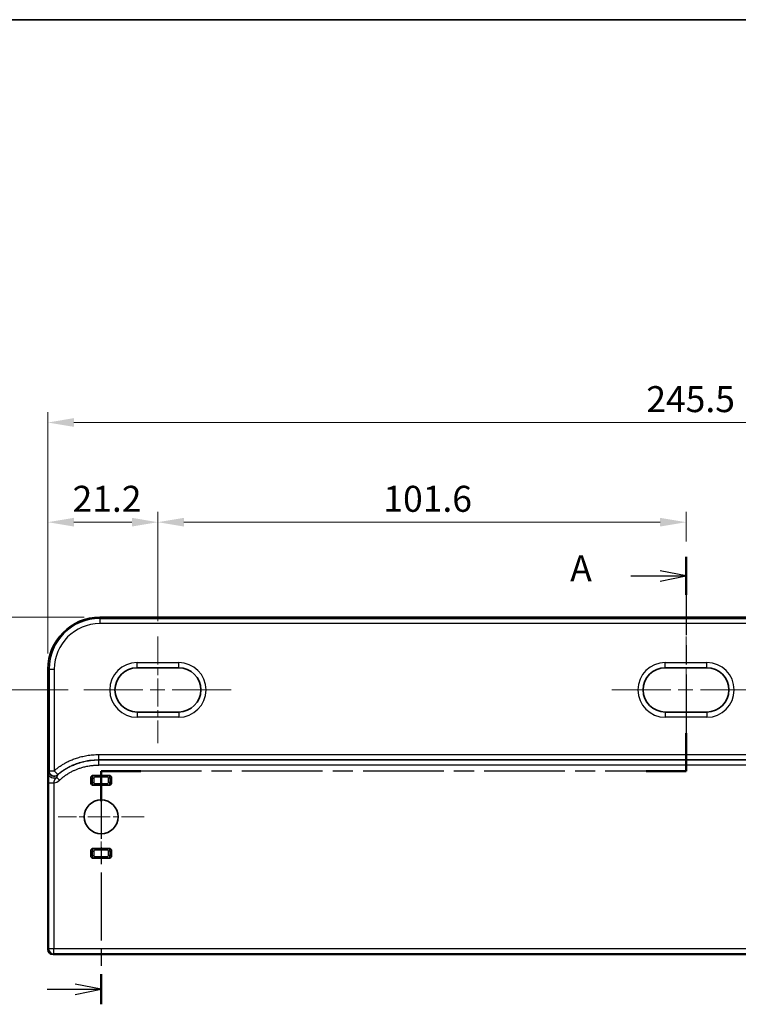
# Model space of a CAD drawing. Units: millimetres. Extents: x 29 to 811, y 16 to 578.
# Drawn here: x 293 to 432, y 389 to 578 of the extents above; entities that cross this region are included whole.
import ezdxf

# ---------------------------------------------------------------- set-up
doc = ezdxf.new("R2010")
doc.units = ezdxf.units.MM
doc.header["$LTSCALE"] = 2
doc.linetypes.add('CHAIN', pattern=[0.3543, 0.2362, -0.0295, 0.0591, -0.0295])
doc.layers.get('Defpoints').update_dxf_attribs({"lineweight": 25})
for name, color, linetype, lineweight in [('Border (ISO)', 7, 'Continuous', 35), ('Dimension (ISO)', 7, 'Continuous', 18), ('Section Line (ISO)', 7, 'CHAIN', 25), ('Visible (ISO)', 7, 'Continuous', 35), ('Visible Narrow (ISO)', 7, 'Continuous', 25)]:
    doc.layers.add(name, color=color, linetype=linetype, lineweight=lineweight)
doc.layers.add('Center Mark (ISO)', color=7, linetype='Continuous', lineweight=18, true_color=0x80ffff)
doc.layers.add('Centerline (ISO)', color=7, linetype='Continuous', lineweight=18, true_color=0x80ffff)
doc.styles.add('Note Text (TK)', font='MS PGothic.ttf')
doc.dimstyles.new('Default - Method 1b (TK)', dxfattribs={"dimscale": 2, "dimtxt": 2.5, "dimasz": 2.5, "dimexe": 1, "dimexo": 1.5, "dimgap": 1, "dimtad": 1, "dimtoh": 1, "dimrnd": 1e-08, "dimdsep": 46, "dimtxsty": 'Note Text (TK)', "dimcen": 0.09, "dimdle": 5, "dimclrd": 100, "dimclre": 100, "dimclrt": 7, "dimadec": 1, "dimazin": 1, "dimtfac": 1, "dimtmove": 0, "dimatfit": 3, "dimfxl": 0, "dimtolj": 1, "dimlwd": -1, "dimlwe": -1, "dimarcsym": 0})

# ---------------------------------------------------------------- blocks, each defined once
blk = doc.blocks.new('図面枠 tk図枠')
at = {"layer": 'Border (ISO)'}
blk.add_line((14.5, 289), (405.5, 289), dxfattribs=at)
blk = doc.blocks.new('2dTransSection0')
at = {"layer": 'Section Line (ISO)', "linetype": 'CHAIN', "ltscale": 15.940007}
blk.add_line((210.758, 237.307), (210.758, 216.717), dxfattribs=at)
at = {"layer": 'Section Line (ISO)', "linetype": 'Continuous', "lineweight": 50}
for p, q in [((210.758, 237.307), (210.758, 233.659)), ((210.758, 220.364), (210.758, 216.717)), ((158.329, 216.717), (154.503, 216.717)), ((154.503, 216.717), (154.503, 213.828)), ((210.758, 216.717), (206.933, 216.717)), ((154.503, 197.161), (154.503, 194.272))]:
    blk.add_line(p, q, dxfattribs=at)
at = {"layer": 'Section Line (ISO)', "linetype": 'Continuous'}
for p, q in [((210.758, 235.483), (208.258, 235.983)), ((205.436, 235.483), (208.258, 235.483)), ((208.258, 235.483), (210.758, 235.483)), ((208.258, 234.983), (210.758, 235.483)), ((154.503, 195.717), (152.003, 196.217)), ((149.299, 195.717), (152.003, 195.717)), ((152.003, 195.717), (154.503, 195.717)), ((152.003, 195.217), (154.503, 195.717))]:
    blk.add_line(p, q, dxfattribs=at)
at = {"layer": 'Section Line (ISO)', "linetype": 'CHAIN', "ltscale": 16.44228}
blk.add_line((210.758, 216.717), (154.503, 216.717), dxfattribs=at)
at = {"layer": 'Section Line (ISO)', "linetype": 'CHAIN', "ltscale": 13.79884}
blk.add_line((154.503, 216.717), (154.503, 194.272), dxfattribs=at)
at = {"layer": 'Section Line (ISO)', "char_height": 2.5, "attachment_point": 7, "style": 'Note Text (TK)'}
for insert in [(199.616, 234.197), (143.478, 194.43)]:
    blk.add_mtext('A', dxfattribs=dict(at, insert=insert))
blk = doc.blocks.new('*D11')
at = {"layer": 'Defpoints', "color": 0, "transparency": 16777216}
for p in [(308.75, 463.04), (285.14, 449.04), (305.66, 449.04)]:
    blk.add_point(p, dxfattribs=at)
at = {"layer": 'Dimension (ISO)', "color": 100, "transparency": 16777216}
for p, q in [((285.14, 468.04), (285.14, 473.04)), ((305.75, 463.04), (283.14, 463.04)), ((285.14, 463.04), (285.14, 449.04)), ((302.66, 449.04), (283.14, 449.04)), ((285.14, 444.04), (285.14, 439.04))]:
    blk.add_line(p, q, dxfattribs=at)
for points in [[(284.3, 468.04), (285.97, 468.04), (285.14, 463.04)], [(284.3, 444.04), (285.97, 444.04), (285.14, 449.04)]]:
    blk.add_solid(points, dxfattribs=at)
at = {"layer": 'Dimension (ISO)', "color": 7, "transparency": 16777216, "insert": (280.64, 452.9), "char_height": 5, "attachment_point": 4, "rotation": 90, "style": 'Note Text (TK)'}
blk.add_mtext('\\A1;14', dxfattribs=at)
blk = doc.blocks.new('*D12')
at = {"layer": 'Defpoints', "color": 0, "transparency": 16777216}
for p in [(319.92, 481.31), (319.92, 459.29), (298.75, 453.04)]:
    blk.add_point(p, dxfattribs=at)
at = {"layer": 'Dimension (ISO)', "color": 100, "transparency": 16777216}
for p, q in [((298.75, 456.04), (298.75, 483.31)), ((319.92, 462.29), (319.92, 483.31)), ((303.75, 481.31), (314.92, 481.31))]:
    blk.add_line(p, q, dxfattribs=at)
for points in [[(303.75, 482.15), (303.75, 480.48), (298.75, 481.31)], [(314.92, 482.15), (314.92, 480.48), (319.92, 481.31)]]:
    blk.add_solid(points, dxfattribs=at)
at = {"layer": 'Dimension (ISO)', "color": 7, "transparency": 16777216, "insert": (303.51, 485.81), "char_height": 5, "attachment_point": 4, "style": 'Note Text (TK)'}
blk.add_mtext('\\A1;21.2', dxfattribs=at)
blk = doc.blocks.new('*D13')
at = {"layer": 'Defpoints', "color": 0, "transparency": 16777216}
for p in [(421.52, 481.31), (421.52, 474.61), (319.92, 459.29)]:
    blk.add_point(p, dxfattribs=at)
at = {"layer": 'Dimension (ISO)', "color": 100, "transparency": 16777216}
for p, q in [((319.92, 462.29), (319.92, 483.31)), ((421.52, 477.61), (421.52, 483.31)), ((324.92, 481.31), (416.52, 481.31))]:
    blk.add_line(p, q, dxfattribs=at)
for points in [[(324.92, 482.15), (324.92, 480.48), (319.92, 481.31)], [(416.52, 482.15), (416.52, 480.48), (421.52, 481.31)]]:
    blk.add_solid(points, dxfattribs=at)
at = {"layer": 'Dimension (ISO)', "color": 7, "transparency": 16777216, "insert": (363.29, 485.81), "char_height": 5, "attachment_point": 4, "style": 'Note Text (TK)'}
blk.add_mtext('\\A1;101.6', dxfattribs=at)
blk = doc.blocks.new('*D14')
at = {"layer": 'Defpoints', "color": 0, "transparency": 16777216}
for p in [(544.29, 500.49), (298.75, 453.04), (544.29, 453.04)]:
    blk.add_point(p, dxfattribs=at)
at = {"layer": 'Dimension (ISO)', "color": 100, "transparency": 16777216}
for p, q in [((298.75, 456.04), (298.75, 502.49)), ((544.29, 456.04), (544.29, 502.49)), ((303.75, 500.49), (539.29, 500.49))]:
    blk.add_line(p, q, dxfattribs=at)
for points in [[(303.75, 501.33), (303.75, 499.66), (298.75, 500.49)], [(539.29, 501.33), (539.29, 499.66), (544.29, 500.49)]]:
    blk.add_solid(points, dxfattribs=at)
at = {"layer": 'Dimension (ISO)', "color": 7, "transparency": 16777216, "insert": (413.87, 504.99), "char_height": 5, "attachment_point": 4, "style": 'Note Text (TK)'}
blk.add_mtext('\\A1;245.5', dxfattribs=at)

msp = doc.modelspace()

# ---------------------------------------------------------------- linework, layer by layer
at = {"layer": 'Center Mark (ISO)', "linetype": 'CHAIN', "ltscale": 9.167361}
for p, q in [((309.0067, 432.8726), (309.0067, 416.3726)), ((317.2567, 424.6226), (300.7567, 424.6226))]:
    msp.add_line(p, q, dxfattribs=at)
at = {"layer": 'Centerline (ISO)', "linetype": 'CHAIN', "ltscale": 11.396626}
for p, q in [((319.9167, 459.2932), (319.9167, 438.7809)), ((421.5167, 459.2932), (421.5167, 438.7809))]:
    msp.add_line(p, q, dxfattribs=at)
at = {"layer": 'Centerline (ISO)', "linetype": 'CHAIN', "ltscale": 23.990969}
for p, q in [((305.6606, 449.0371), (334.1729, 449.0371)), ((407.2606, 449.0371), (435.7729, 449.0371))]:
    msp.add_line(p, q, dxfattribs=at)
at = {"layer": 'Visible (ISO)'}
for p, q in [((308.7467, 463.0371), (534.2867, 463.0371)), ((298.7467, 453.0371), (298.7467, 399.122)), ((315.9167, 453.2932), (323.9167, 453.2932)), ((417.5167, 453.2932), (425.5167, 453.2932)), ((323.9167, 444.7809), (315.9167, 444.7809)), ((425.5167, 444.7809), (417.5167, 444.7809)), ((307.0067, 432.1003), (307.0067, 431.1948)), ((310.5021, 432.5976), (307.5114, 432.5976)), ((311.0067, 431.1948), (311.0067, 432.1003)), ((307.5114, 430.6976), (310.5021, 430.6976)), ((307.0067, 418.0503), (307.0067, 417.1448)), ((310.5021, 418.5476), (307.5114, 418.5476)), ((311.0067, 417.1448), (311.0067, 418.0503)), ((307.5114, 416.6476), (310.5021, 416.6476)), ((543.2874, 398.1226), (299.7461, 398.1226))]:
    msp.add_line(p, q, dxfattribs=at)
msp.add_circle((309.0067, 424.6226), 3.25, dxfattribs=at)
for centre, radius, start, end in [((308.7467, 453.0371), 10, 90, 180), ((315.9167, 449.0371), 4.2562, 90, 270), ((323.9167, 449.0371), 4.2562, 270, 90), ((417.5167, 449.0371), 4.2562, 90, 270), ((425.5167, 449.0371), 4.2562, 270, 90)]:
    msp.add_arc(centre, radius, start, end, dxfattribs=at)
for centre, major_axis, ratio, start_param, end_param in [((307.5145, 432.0973), (-0.4983, 0.0987), 0.98422591, 4.91095694, 6.47569299), ((310.499, 432.0973), (0.4983, 0.0987), 0.98422591, 6.09067762, 7.65541368), ((307.5145, 431.1979), (-0.4983, -0.0987), 0.98422591, 6.09067762, 7.65541368), ((310.499, 431.1979), (0.4983, -0.0987), 0.98422591, 4.91095694, 6.47569299), ((307.5145, 418.0473), (-0.4983, 0.0987), 0.98422591, 4.91095694, 6.47569299), ((307.5145, 417.1479), (-0.4983, -0.0987), 0.98422591, 6.09067762, 7.65541368), ((310.499, 418.0473), (0.4983, 0.0987), 0.98422591, 6.09067762, 7.65541368), ((310.499, 417.1479), (0.4983, -0.0987), 0.98422591, 4.91095694, 6.47569299), ((299.7474, 399.1232), (-0.708, -0.708), 0.99878277, 5.49839613, 7.06797448)]:
    msp.add_ellipse(centre, major_axis=major_axis, ratio=ratio, start_param=start_param, end_param=end_param, dxfattribs=at)
at = {"layer": 'Visible Narrow (ISO)'}
for p, q in [((308.7467, 462.7914), (308.7467, 463.0371)), ((308.7467, 462.7914), (308.7467, 461.792)), ((308.7467, 462.7914), (534.2867, 462.7914)), ((534.2867, 461.792), (308.7467, 461.792)), ((298.9924, 453.0371), (298.7467, 453.0371)), ((298.9924, 453.0371), (298.9924, 433.4929)), ((298.9924, 453.0371), (299.9918, 453.0371)), ((299.9918, 453.0371), (299.9918, 433.4929)), ((315.9167, 454.2932), (323.9167, 454.2932)), ((315.9167, 453.2932), (315.9167, 454.2932)), ((323.9167, 453.2932), (323.9167, 454.2932)), ((417.5167, 454.2932), (425.5167, 454.2932)), ((417.5167, 453.2932), (417.5167, 454.2932)), ((425.5167, 453.2932), (425.5167, 454.2932)), ((315.9167, 444.7809), (315.9167, 443.7809)), ((323.9167, 443.7809), (315.9167, 443.7809)), ((323.9167, 444.7809), (323.9167, 443.7809)), ((417.5167, 444.7809), (417.5167, 443.7809)), ((425.5167, 443.7809), (417.5167, 443.7809)), ((425.5167, 444.7809), (425.5167, 443.7809)), ((308.5667, 436.6076), (534.4667, 436.6076)), ((308.5667, 435.6082), (308.5667, 436.6076)), ((534.4667, 435.6082), (308.5667, 435.6082)), ((308.5667, 435.5709), (308.5667, 435.6082)), ((308.5667, 435.5709), (534.4667, 435.5709)), ((308.5667, 434.5715), (308.5667, 435.5709)), ((534.4667, 434.5715), (308.5667, 434.5715)), ((298.9924, 433.4929), (299.9918, 433.4929)), ((300.6561, 432.7462), (299.9918, 433.4929)), ((301.0065, 431.6539), (300.4597, 432.2065)), ((307.2804, 432.0461), (307.0067, 432.1003)), ((307.2804, 432.0461), (307.2804, 431.249)), ((307.2804, 432.0461), (307.5759, 432.0461)), ((307.7777, 432.5448), (307.5114, 432.5976)), ((307.5759, 432.0461), (307.5759, 431.249)), ((310.2358, 432.5448), (307.7777, 432.5448)), ((307.7777, 432.5448), (307.7777, 432.245)), ((310.2358, 432.245), (307.7777, 432.245)), ((310.2358, 432.5448), (310.5021, 432.5976)), ((310.2358, 432.5448), (310.2358, 432.245)), ((310.4376, 431.249), (310.4376, 432.0461)), ((310.7331, 432.0461), (310.4376, 432.0461)), ((310.7331, 432.0461), (311.0067, 432.1003)), ((310.7331, 431.249), (310.7331, 432.0461)), ((298.8877, 431.1415), (299.887, 431.1415)), ((298.8877, 431.1415), (298.8877, 399.2629)), ((299.887, 431.1415), (299.887, 399.2629)), ((307.2804, 431.249), (307.0067, 431.1948)), ((307.2804, 431.249), (307.5759, 431.249)), ((307.7777, 430.7503), (307.5114, 430.6976)), ((307.7777, 431.0501), (310.2358, 431.0501)), ((307.7777, 430.7503), (307.7777, 431.0501)), ((307.7777, 430.7503), (310.2358, 430.7503)), ((310.2358, 430.7503), (310.2358, 431.0501)), ((310.2358, 430.7503), (310.5021, 430.6976)), ((310.7331, 431.249), (310.4376, 431.249)), ((310.7331, 431.249), (311.0067, 431.1948)), ((307.2804, 417.9961), (307.0067, 418.0503)), ((307.2804, 417.199), (307.0067, 417.1448)), ((307.2804, 417.9961), (307.5759, 417.9961)), ((307.2804, 417.9961), (307.2804, 417.199)), ((307.2804, 417.199), (307.5759, 417.199)), ((307.7777, 418.4948), (307.5114, 418.5476)), ((307.5759, 417.9961), (307.5759, 417.199)), ((310.2358, 418.4948), (307.7777, 418.4948)), ((307.7777, 418.4948), (307.7777, 418.195)), ((310.2358, 418.195), (307.7777, 418.195)), ((307.7777, 417.0001), (310.2358, 417.0001)), ((307.7777, 416.7003), (307.7777, 417.0001)), ((310.2358, 418.4948), (310.5021, 418.5476)), ((310.2358, 418.4948), (310.2358, 418.195)), ((310.2358, 416.7003), (310.2358, 417.0001)), ((310.4376, 417.199), (310.4376, 417.9961)), ((310.7331, 417.9961), (310.4376, 417.9961)), ((310.7331, 417.199), (310.4376, 417.199)), ((310.7331, 417.9961), (311.0067, 418.0503)), ((310.7331, 417.199), (310.7331, 417.9961)), ((310.7331, 417.199), (311.0067, 417.1448)), ((307.7777, 416.7003), (307.5114, 416.6476)), ((307.7777, 416.7003), (310.2358, 416.7003)), ((310.2358, 416.7003), (310.5021, 416.6476)), ((298.8877, 399.2629), (298.7467, 399.122)), ((298.8877, 399.2629), (299.887, 399.2629)), ((299.887, 398.2635), (299.7461, 398.1226)), ((299.887, 398.2635), (299.887, 399.2629)), ((299.887, 399.2629), (543.1465, 399.2629)), ((543.1465, 398.2635), (299.887, 398.2635))]:
    msp.add_line(p, q, dxfattribs=at)
for centre, radius, start, end in [((308.7467, 453.0371), 9.7543, 90, 180), ((308.7467, 453.0371), 8.7549, 90, 180), ((315.9167, 449.0371), 5.2562, 90, 270), ((323.9167, 449.0371), 5.2562, 270, 90), ((417.5167, 449.0371), 5.2562, 90, 270), ((425.5167, 449.0371), 5.2562, 270, 90), ((299.7467, 432.9271), 1.7911, 274.492482, 314.69651)]:
    msp.add_arc(centre, radius, start, end, dxfattribs=at)
for centre, major_axis, ratio, start_param, end_param in [((299.913, 432.7591), (-0.9996, 0.0298), 0.6486463, 0.04587071, 2.16878576), ((302.6646, -891.0864), (-0.0778, 1328.5772), 0.03490408, 0.07759499, 0.07840316), ((299.9544, 433.4092), (-0.9139, 0.406), 0.99632115, 0.41942729, 2.72226186), ((299.9918, 433.4929), (-0.9123, 0.4095), 0.99638329, 0.42323802, 2.71837174), ((307.779, 432.0449), (0.0973, 0.4904), 0.99694622, 0.19897501, 1.76371415), ((307.779, 432.0449), (0.1993, -0.0395), 0.98422591, 1.76936433, 3.33410038), ((310.2345, 432.0449), (-0.0968, 0.4905), 0.99694959, 4.52049191, 6.08522117), ((310.2345, 432.0449), (0.1993, 0.0395), 0.9842259, 6.09067736, 7.65541339), ((307.779, 431.2503), (-0.0968, 0.4905), 0.99694959, 1.37889925, 2.94362852), ((307.779, 431.2503), (0.1993, 0.0395), 0.9842259, 2.9490847, 4.51382074), ((310.2345, 431.2503), (0.1993, -0.0395), 0.98422591, 4.91095698, 6.47569303), ((310.2345, 431.2503), (0.0973, 0.4904), 0.99694622, 3.34056766, 4.9053068), ((307.779, 417.9949), (0.0973, 0.4904), 0.99694622, 0.19897501, 1.76371415), ((307.779, 417.2003), (-0.0968, 0.4905), 0.99694959, 1.37889925, 2.94362852), ((307.779, 417.9949), (0.1993, -0.0395), 0.98422591, 1.76936433, 3.33410038), ((307.779, 417.2003), (0.1993, 0.0395), 0.9842259, 2.9490847, 4.51382074), ((310.2345, 417.9949), (-0.0968, 0.4905), 0.99694959, 4.52049191, 6.08522117), ((310.2345, 417.9949), (0.1993, 0.0395), 0.9842259, 6.09067736, 7.65541339), ((310.2345, 417.2003), (0.1993, -0.0395), 0.98422591, 4.91095698, 6.47569303), ((310.2345, 417.2003), (0.0973, 0.4904), 0.99694622, 3.34056766, 4.9053068), ((299.887, 399.2629), (0.7071, -0.7071), 0.99878277, 3.92759981, 5.49717815)]:
    msp.add_ellipse(centre, major_axis=major_axis, ratio=ratio, start_param=start_param, end_param=end_param, dxfattribs=at)
for points in [[(299.9918, 433.4929), (300.1235, 433.6101), (300.4037, 433.8479), (300.88, 434.2113), (301.4126, 434.574), (302.0073, 434.9322), (302.6719, 435.2814), (303.4197, 435.6167), (304.2624, 435.9295), (305.2028, 436.2041), (306.2323, 436.4234), (307.3584, 436.5716), (308.1553, 436.6076), (308.5667, 436.6076)], [(298.9136, 432.7591), (298.9132, 432.7464), (298.9123, 432.7181), (298.9107, 432.6677), (298.9087, 432.605), (298.9063, 432.5283), (298.9036, 432.4351), (298.9007, 432.3232), (298.8977, 432.1905), (298.8948, 432.0349), (298.8921, 431.8545), (298.8898, 431.6478), (298.8881, 431.4124), (298.8877, 431.2351), (298.8877, 431.1415)], [(298.9551, 433.4092), (298.95, 433.3979), (298.9402, 433.3346), (298.9262, 433.1197), (298.9176, 432.8944), (298.9136, 432.7591)]]:
    msp.add_open_spline(points, degree=3, dxfattribs=at)
for points, knots in [([(300.6245, 432.6677), (300.664, 432.7035), (300.7051, 432.74), (300.7864, 432.811), (300.8264, 432.8455), (300.9168, 432.9219), (300.9677, 432.9641), (301.0615, 433.0403), (301.1037, 433.074), (301.2063, 433.1546), (301.2677, 433.2018), (301.3739, 433.2815), (301.4176, 433.3137), (301.533, 433.3974), (301.6064, 433.4493), (301.726, 433.5315), (301.7704, 433.5616), (301.8993, 433.6473), (301.9858, 433.7032), (302.1191, 433.7865), (302.1636, 433.8139), (302.3065, 433.9005), (302.4076, 433.9596), (302.5557, 434.0431), (302.5996, 434.0675), (302.7391, 434.1437), (302.8371, 434.1955), (302.9585, 434.2572), (302.9786, 434.2674), (303.0412, 434.2988), (303.084, 434.32), (303.2295, 434.3906), (303.335, 434.44), (303.4771, 434.5038), (303.5104, 434.5186), (303.5847, 434.5512), (303.6259, 434.569), (303.7856, 434.6367), (303.9077, 434.6863), (304.0751, 434.7509), (304.1163, 434.7666), (304.1963, 434.7964), (304.235, 434.8107), (304.3873, 434.8657), (304.5039, 434.906), (304.6987, 434.9698), (304.7744, 434.9938), (304.8863, 435.0281), (304.9212, 435.0386), (305.1124, 435.0953), (305.2744, 435.1399), (305.5058, 435.1984), (305.5701, 435.2141), (305.6645, 435.2364), (305.6939, 435.2433), (305.8985, 435.2901), (306.0795, 435.3276), (306.3468, 435.3767), (306.4283, 435.3908), (306.5325, 435.4079), (306.5543, 435.4114), (306.7029, 435.4349), (306.8322, 435.4534), (307.0926, 435.4864), (307.2235, 435.501), (307.3989, 435.5177), (307.4407, 435.5215), (307.4949, 435.5261), (307.507, 435.5271), (307.6642, 435.54), (307.8128, 435.5497), (308.1116, 435.5637), (308.2616, 435.5682), (308.4652, 435.5706), (308.5158, 435.5709), (308.5667, 435.5709)], [0.000000058, 0.000000058, 0.000000058, 0.000000058, 0.037424209, 0.037424209, 0.071428625, 0.071428625, 0.111620153, 0.111620153, 0.142857193, 0.142857193, 0.18560413, 0.18560413, 0.21428576, 0.21428576, 0.259658851, 0.259658851, 0.285714327, 0.285714327, 0.333692702, 0.333692702, 0.357142895, 0.357142895, 0.407717387, 0.407717387, 0.428571462, 0.428571462, 0.472972092, 0.472972092, 0.481736596, 0.481736596, 0.500000029, 0.500000029, 0.542848052, 0.542848052, 0.55577275, 0.55577275, 0.571428596, 0.571428596, 0.615604376, 0.615604376, 0.629808641, 0.629808641, 0.642857164, 0.642857164, 0.680580618, 0.680580618, 0.703844552, 0.703844552, 0.714285731, 0.714285731, 0.760445862, 0.760445862, 0.777890675, 0.777890675, 0.785714298, 0.785714298, 0.832026937, 0.832026937, 0.851916538, 0.851916538, 0.857142865, 0.857142865, 0.887451262, 0.887451262, 0.916830833, 0.916830833, 0.925962109, 0.925962109, 0.928571433, 0.928571433, 0.959886411, 0.959886411, 0.990095415, 0.990095415, 1, 1, 1, 1]), ([(300.6561, 432.7462), (300.7878, 432.8634), (300.9285, 432.9823), (301.08, 433.1027), (301.231, 433.2228), (301.3927, 433.3442), (301.5653, 433.4656), (301.7386, 433.5875), (301.9228, 433.7093), (302.1192, 433.8303), (302.3151, 433.951), (302.5232, 434.0709), (302.7454, 434.1888), (302.8502, 434.2445), (302.9583, 434.2997), (303.0697, 434.3544), (303.0783, 434.3587), (303.087, 434.3629), (303.0957, 434.3671), (303.2122, 434.4239), (303.3323, 434.4801), (303.4566, 434.5356), (303.701, 434.6446), (303.9612, 434.7507), (304.239, 434.8518), (304.2489, 434.8554), (304.2588, 434.859), (304.2687, 434.8626), (304.4465, 434.9267), (304.6314, 434.9888), (304.8231, 435.0478), (304.9431, 435.0847), (305.0658, 435.1204), (305.191, 435.1548), (305.5161, 435.2439), (305.8579, 435.3236), (306.2184, 435.391), (306.367, 435.4188), (306.5188, 435.4444), (306.6732, 435.4676), (306.8937, 435.5006), (307.1195, 435.5286), (307.3498, 435.5506), (307.7415, 435.588), (308.1456, 435.6082), (308.5667, 435.6082)], [0, 0, 0, 0, 0.1, 0.1, 0.1, 0.19978715, 0.19978715, 0.19978715, 0.3, 0.3, 0.3, 0.4, 0.4, 0.4, 0.44722536, 0.44722536, 0.44722536, 0.45089072, 0.45089072, 0.45089072, 0.5, 0.5, 0.5, 0.59656948, 0.59656948, 0.59656948, 0.6, 0.6, 0.6, 0.66148913, 0.66148913, 0.66148913, 0.7, 0.7, 0.7, 0.8, 0.8, 0.8, 0.84120243, 0.84120243, 0.84120243, 0.9, 0.9, 0.9, 1, 1, 1, 1]), ([(301.0065, 431.6539), (301.0555, 431.7024), (301.1074, 431.7526), (301.1617, 431.8037), (301.1723, 431.8137), (301.1831, 431.8238), (301.1939, 431.8339), (301.2314, 431.8689), (301.27, 431.9042), (301.3102, 431.9404), (301.3408, 431.9679), (301.3724, 431.9959), (301.4052, 432.0245), (301.4614, 432.0736), (301.5211, 432.1245), (301.5839, 432.1766), (301.6058, 432.1947), (301.628, 432.2129), (301.6505, 432.2312), (301.7202, 432.2878), (301.7934, 432.3455), (301.8705, 432.4043), (301.8903, 432.4194), (301.9104, 432.4346), (301.9307, 432.4498), (302.0249, 432.5204), (302.1247, 432.5924), (302.2303, 432.6654), (302.2363, 432.6695), (302.2423, 432.6737), (302.2484, 432.6778), (302.3488, 432.7469), (302.4544, 432.8167), (302.5654, 432.8868), (302.5786, 432.8951), (302.5919, 432.9035), (302.6052, 432.9118), (302.7004, 432.9713), (302.7996, 433.0311), (302.9029, 433.0909), (302.9359, 433.11), (302.9693, 433.1291), (303.0032, 433.1481), (303.0901, 433.1972), (303.1799, 433.2461), (303.273, 433.295), (303.3297, 433.3248), (303.3877, 433.3545), (303.4469, 433.3842), (303.6033, 433.4627), (303.7687, 433.5407), (303.945, 433.6179), (304.0492, 433.6636), (304.1572, 433.7089), (304.2693, 433.7537), (304.3467, 433.7847), (304.4261, 433.8155), (304.5075, 433.8459), (304.7068, 433.9202), (304.9182, 433.9927), (305.1441, 434.0618), (305.37, 434.1309), (305.6103, 434.1967), (305.8651, 434.2569), (306.1198, 434.3171), (306.389, 434.3717), (306.6722, 434.418), (306.9019, 434.4556), (307.1407, 434.4878), (307.391, 434.5129), (307.4492, 434.5188), (307.5081, 434.5242), (307.5676, 434.5293), (307.8829, 434.5561), (308.2164, 434.5715), (308.5667, 434.5715)], [0, 0, 0, 0, 0.05571653, 0.05571653, 0.05571653, 0.06666667, 0.06666667, 0.06666667, 0.10450278, 0.10450278, 0.10450278, 0.13333333, 0.13333333, 0.13333333, 0.18281973, 0.18281973, 0.18281973, 0.2, 0.2, 0.2, 0.25302872, 0.25302872, 0.25302872, 0.26666667, 0.26666667, 0.26666667, 0.32975385, 0.32975385, 0.32975385, 0.33333333, 0.33333333, 0.33333333, 0.39292525, 0.39292525, 0.39292525, 0.4, 0.4, 0.4, 0.45052995, 0.45052995, 0.45052995, 0.46666667, 0.46666667, 0.46666667, 0.50809595, 0.50809595, 0.50809595, 0.53333333, 0.53333333, 0.53333333, 0.6, 0.6, 0.6, 0.63942387, 0.63942387, 0.63942387, 0.66666667, 0.66666667, 0.66666667, 0.73333333, 0.73333333, 0.73333333, 0.8, 0.8, 0.8, 0.86666667, 0.86666667, 0.86666667, 0.92074661, 0.92074661, 0.92074661, 0.93333333, 0.93333333, 0.93333333, 1, 1, 1, 1]), ([(300.4597, 432.2065), (300.4597, 432.2064), (300.4597, 432.2064), (300.4597, 432.2064), (300.4594, 432.2062), (300.4592, 432.2059), (300.459, 432.2056), (300.4424, 432.185), (300.4254, 432.1652), (300.4082, 432.1461), (300.3994, 432.1363), (300.3906, 432.1266), (300.3817, 432.1172), (300.3646, 432.0989), (300.3474, 432.0812), (300.3303, 432.064), (300.3211, 432.0548), (300.3119, 432.0457), (300.3027, 432.0368), (300.2874, 432.0218), (300.2721, 432.0071), (300.2572, 431.9928), (300.2466, 431.9827), (300.2362, 431.9727), (300.226, 431.9629), (300.2096, 431.9472), (300.1938, 431.9319), (300.1786, 431.9168), (300.1708, 431.909), (300.1632, 431.9013), (300.1557, 431.8936), (300.1402, 431.8776), (300.1255, 431.8617), (300.1115, 431.8457), (300.1057, 431.839), (300.0999, 431.8323), (300.0944, 431.8255), (300.0795, 431.8074), (300.0656, 431.7891), (300.0527, 431.7702), (300.0493, 431.7652), (300.046, 431.7602), (300.0427, 431.7551), (300.0281, 431.7326), (300.0149, 431.7093), (300.0029, 431.6848), (299.9891, 431.6566), (299.9768, 431.6269), (299.9659, 431.5953), (299.9567, 431.5687), (299.9485, 431.5408), (299.941, 431.5114), (299.9401, 431.508), (299.9393, 431.5045), (299.9384, 431.5011), (299.9323, 431.4759), (299.9267, 431.4495), (299.9216, 431.422), (299.9199, 431.4131), (299.9183, 431.4041), (299.9168, 431.395), (299.9126, 431.3707), (299.9088, 431.3454), (299.9053, 431.3191), (299.9034, 431.3049), (299.9016, 431.2903), (299.8999, 431.2755), (299.8966, 431.2471), (299.8936, 431.2176), (299.8908, 431.187), (299.8895, 431.1721), (299.8882, 431.1569), (299.887, 431.1415)], [0, 0, 0, 0, 0.00000338, 0.00000338, 0.00000338, 0.00074552, 0.00074552, 0.00074552, 0.05533434, 0.05533434, 0.05533434, 0.08334878, 0.08334878, 0.08334878, 0.13752496, 0.13752496, 0.13752496, 0.16667486, 0.16667486, 0.16667486, 0.21553652, 0.21553652, 0.21553652, 0.25000939, 0.25000939, 0.25000939, 0.30516264, 0.30516264, 0.30516264, 0.33334057, 0.33334057, 0.33334057, 0.39203245, 0.39203245, 0.39203245, 0.41667051, 0.41667051, 0.41667051, 0.48257295, 0.48257295, 0.48257295, 0.5, 0.5, 0.5, 0.57751331, 0.57751331, 0.57751331, 0.66666648, 0.66666648, 0.66666648, 0.74133477, 0.74133477, 0.74133477, 0.74999965, 0.74999965, 0.74999965, 0.813045, 0.813045, 0.813045, 0.83333333, 0.83333333, 0.83333333, 0.88739827, 0.88739827, 0.88739827, 0.91666636, 0.91666636, 0.91666636, 0.97262816, 0.97262816, 0.97262816, 1, 1, 1, 1]), ([(300.6245, 432.6677), (300.6187, 432.6591), (300.6085, 432.6363), (300.5805, 432.5634), (300.5627, 432.5135), (300.5177, 432.3828), (300.4908, 432.3019), (300.4597, 432.2065)], [0, 0, 0, 0, 0.33333333, 0.33333333, 0.66666592, 0.66666592, 1, 1, 1, 1]), ([(300.6561, 432.7462), (300.6534, 432.7397), (300.6508, 432.7332), (300.6455, 432.7202), (300.6429, 432.7136), (300.6376, 432.7005), (300.635, 432.694), (300.6297, 432.6809), (300.6271, 432.6743), (300.6245, 432.6677)], [0.000000023, 0.000000023, 0.000000023, 0.000000023, 0.249999504, 0.249999504, 0.499998985, 0.499998985, 0.749998465, 0.749998465, 0.999997946, 0.999997946, 0.999997946, 0.999997946])]:
    msp.add_open_spline(points, degree=3, knots=knots, dxfattribs=at)

# ---------------------------------------------------------------- block references
at = {"xscale": 2, "yscale": 2, "zscale": 2}
msp.add_blockref('図面枠 tk図枠', (0, 0), dxfattribs=at)
at = {"layer": 'Section Line (ISO)', "xscale": 2, "yscale": 2, "zscale": 2}
msp.add_blockref('2dTransSection0', (0, 0), dxfattribs=at)

# ---------------------------------------------------------------- dimensions: what is measured, and where the dimension line sits
at = {"layer": 'Dimension (ISO)', "color": 100, "true_color": 0x00ff3f}
for base, p1, p2, angle, override, picture, middle in [((544.2867, 500.4935), (298.7467, 453.0371), (544.2867, 453.0371), 180, {"dimgap": 1, "dimtoh": 0, "dimdec": 1, "dimtol": 0, "dimlim": 0, "dimtp": 0, "dimtm": 0, "dimtdec": 2, "dimtofl": 0, "dimatfit": 1}, '*D14', (421.5167, 500.4935)), ((319.9167, 481.3126), (298.7467, 453.0371), (319.9167, 459.2932), 180, {"dimgap": 1, "dimtoh": 0, "dimdec": 1, "dimtol": 0, "dimlim": 0, "dimtp": 0, "dimtm": 0, "dimtdec": 2, "dimtofl": 0, "dimatfit": 1}, '*D12', (309.3317, 481.3126)), ((421.5167, 481.3126), (319.9167, 459.2932), (421.5167, 474.6138), 180, {"dimgap": 1, "dimtoh": 0, "dimdec": 2, "dimtol": 0, "dimlim": 0, "dimtp": 0, "dimtm": 0, "dimtdec": 2, "dimtofl": 0, "dimatfit": 1}, '*D13', (370.7167, 481.3126)), ((285.1374, 449.0371), (308.7467, 463.0371), (305.6606, 449.0371), 270, {"dimgap": 1, "dimtoh": 0, "dimdec": 2, "dimtol": 0, "dimlim": 0, "dimtp": 0, "dimtm": 0, "dimtdec": 2, "dimtofl": 1, "dimatfit": 1}, '*D11', (285.1374, 456.0371))]:
    dim = msp.add_linear_dim(base=base, p1=p1, p2=p2, angle=angle, dimstyle='Default - Method 1b (TK)', override=override, dxfattribs=at)
    dim.commit()
    dim.dimension.update_dxf_attribs({"geometry": picture, "text_midpoint": middle, "dimtype": 160})

doc.saveas('drawing.dxf')
